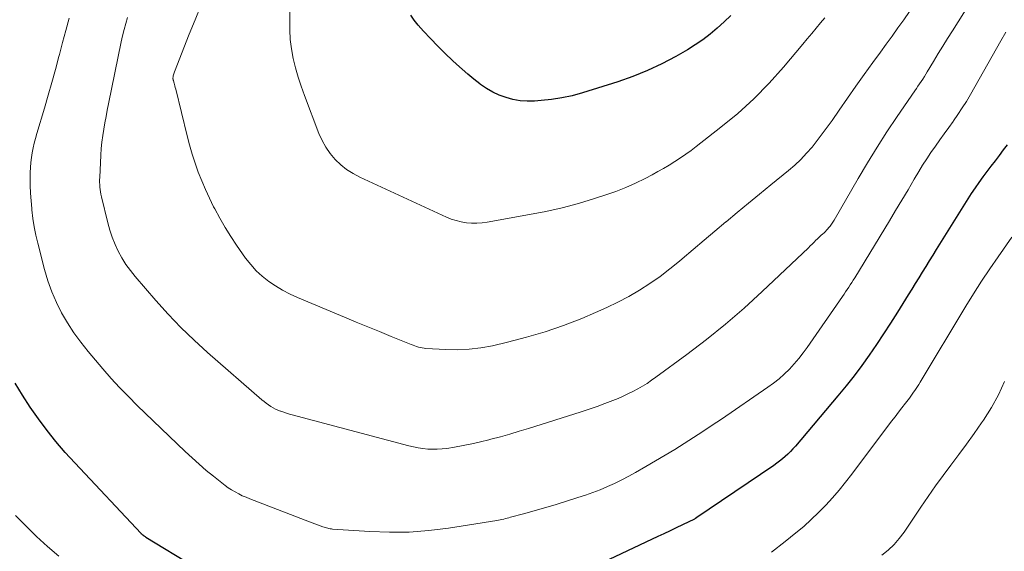
# Model space of a CAD drawing. Units: feet. Extents: x 2029997 to 2035013, y 560000 to 565000.
# Drawn here: x 2030951 to 2031071, y 563303 to 563368 of the extents above; entities that cross this region are included whole.
import ezdxf

# ---------------------------------------------------------------- set-up
doc = ezdxf.new("R2010")
doc.units = ezdxf.units.FT
doc.header["$LTSCALE"] = 100
doc.header["$MEASUREMENT"] = 0
doc.layers.add('CONTOUR INDEX', color=32, linetype='Continuous', lineweight=25)
doc.layers.add('CONTOUR INTERMEDIATE', color=40, linetype='Continuous', lineweight=15)

msp = doc.modelspace()

# ---------------------------------------------------------------- linework, layer by layer
at = {"layer": 'CONTOUR INDEX', "flags": 128}
for points, elevation in [([(2031037.31, 563368.5), (2031036.5, 563367.73), (2031035.67, 563366.96), (2031034.8, 563366.24), (2031033.91, 563365.55), (2031032.98, 563364.92), (2031032.03, 563364.33), (2031030.62, 563363.52), (2031028.91, 563362.61), (2031027.16, 563361.78), (2031025.37, 563361.06), (2031023.54, 563360.42), (2031019.23, 563359.08), (2031017.99, 563358.73), (2031016.73, 563358.45), (2031015.46, 563358.26), (2031014.18, 563358.13), (2031013.36, 563358.07), (2031012.48, 563358.06), (2031011.61, 563358.12), (2031010.75, 563358.27), (2031009.9, 563358.5), (2031009.08, 563358.81), (2031008.28, 563359.17), (2031007.52, 563359.62), (2031006.79, 563360.11), (2031006.71, 563360.17), (2031005.97, 563360.74), (2031005.25, 563361.34), (2031004.54, 563361.95), (2031003.85, 563362.58), (2031003.38, 563363.02), (2031002.47, 563363.89), (2031001.57, 563364.77), (2031000.7, 563365.68), (2030999.85, 563366.6), (2030999.17, 563367.34), (2030998.7, 563367.93), (2030998.29, 563368.55)], 780), ([(2031071.03, 563352.75), (2031070.55, 563352.11), (2031070.06, 563351.45), (2031069.56, 563350.79), (2031069.06, 563350.14), (2031068.56, 563349.49), (2031068.06, 563348.83), (2031067.58, 563348.16), (2031067.12, 563347.48), (2031066.67, 563346.79), (2031062.39, 563339.97), (2031061.96, 563339.28), (2031061.54, 563338.6), (2031061.11, 563337.91), (2031060.68, 563337.22), (2031060.26, 563336.53), (2031059.83, 563335.85), (2031059.4, 563335.16), (2031058.97, 563334.47), (2031057.65, 563332.35), (2031056.81, 563331.02), (2031055.96, 563329.71), (2031055.09, 563328.41), (2031054.21, 563327.11), (2031053.3, 563325.84), (2031052.37, 563324.58), (2031051.39, 563323.36), (2031050.4, 563322.15), (2031045.21, 563316.03), (2031044.91, 563315.69), (2031044.61, 563315.37), (2031044.29, 563315.06), (2031043.97, 563314.76), (2031043.63, 563314.47), (2031043.28, 563314.19), (2031042.93, 563313.93), (2031042.57, 563313.67), (2031033.08, 563307.23), (2031033.06, 563307.22), (2031033.04, 563307.21), (2031033.03, 563307.2), (2031033.01, 563307.19), (2031032.95, 563307.15), (2031032.93, 563307.14), (2031032.91, 563307.13), (2031032.9, 563307.12), (2031032.88, 563307.11), (2031031.42, 563306.42), (2031030.67, 563306.06), (2031029.92, 563305.71), (2031029.17, 563305.35), (2031028.42, 563305), (2031014.3, 563298.35)], 760), ([(2030977.77, 563297.72), (2030965.97, 563304.9), (2030965.9, 563304.95), (2030965.83, 563304.99), (2030965.77, 563305.04), (2030965.7, 563305.09), (2030965.6, 563305.16), (2030965.58, 563305.18), (2030965.57, 563305.19), (2030965.55, 563305.21), (2030965.53, 563305.23), (2030965.46, 563305.29), (2030965.44, 563305.31), (2030965.43, 563305.33), (2030965.41, 563305.34), (2030965.39, 563305.36), (2030957.3, 563313.97), (2030956.13, 563315.26), (2030954.99, 563316.58), (2030953.91, 563317.94), (2030952.86, 563319.33), (2030951.86, 563320.76), (2030950.9, 563322.22), (2030950.01, 563323.71)], 760)]:
    msp.add_lwpolyline(points, dxfattribs=dict(at, elevation=elevation))
at = {"layer": 'CONTOUR INTERMEDIATE', "flags": 128}
for points, elevation in [([(2031067.84, 563372.15), (2031064.36, 563366.63), (2031063.78, 563365.7), (2031063.21, 563364.78), (2031062.64, 563363.85), (2031062.07, 563362.91), (2031061.3, 563361.63), (2031061.12, 563361.34), (2031060.94, 563361.05), (2031060.75, 563360.76), (2031060.55, 563360.47), (2031060.36, 563360.19), (2031060.16, 563359.9), (2031059.97, 563359.62), (2031059.77, 563359.33), (2031057.63, 563356.2), (2031056.38, 563354.34), (2031055.17, 563352.46), (2031053.99, 563350.55), (2031052.85, 563348.62), (2031049.92, 563343.56), (2031049.77, 563343.31), (2031049.61, 563343.07), (2031049.43, 563342.84), (2031049.25, 563342.61), (2031049.17, 563342.51), (2031049.02, 563342.34), (2031048.86, 563342.17), (2031048.7, 563342.02), (2031048.53, 563341.87), (2031048.35, 563341.72), (2031048.18, 563341.56), (2031048.02, 563341.41), (2031047.85, 563341.25), (2031047.72, 563341.11), (2031047.49, 563340.88), (2031047.26, 563340.65), (2031047.02, 563340.42), (2031046.79, 563340.2), (2031041.17, 563334.87), (2031038.95, 563332.85), (2031036.69, 563330.88), (2031034.35, 563329.01), (2031031.97, 563327.19), (2031028.2, 563324.42), (2031027.66, 563324.04), (2031027.11, 563323.67), (2031026.54, 563323.32), (2031025.97, 563322.99), (2031025.38, 563322.68), (2031024.78, 563322.38), (2031024.18, 563322.1), (2031023.57, 563321.84), (2031022.92, 563321.57), (2031021.97, 563321.2), (2031021.02, 563320.85), (2031020.06, 563320.51), (2031019.09, 563320.2), (2031012.65, 563318.18), (2031011.5, 563317.83), (2031010.36, 563317.49), (2031009.21, 563317.17), (2031008.06, 563316.86), (2031007.82, 563316.79), (2031006.78, 563316.53), (2031005.74, 563316.3), (2031004.69, 563316.09), (2031003.63, 563315.91), (2031002.68, 563315.75), (2031002.1, 563315.68), (2031001.52, 563315.64), (2031000.94, 563315.64), (2031000.35, 563315.66), (2030999.77, 563315.72), (2030999.2, 563315.81), (2030998.62, 563315.92), (2030998.06, 563316.06), (2030983.82, 563319.83), (2030983.47, 563319.93), (2030983.13, 563320.03), (2030982.78, 563320.15), (2030982.44, 563320.27), (2030982.4, 563320.28), (2030982.08, 563320.41), (2030981.78, 563320.54), (2030981.48, 563320.7), (2030981.2, 563320.87), (2030980.92, 563321.06), (2030980.64, 563321.25), (2030980.38, 563321.46), (2030980.12, 563321.67), (2030973.5, 563327.42), (2030971.84, 563328.92), (2030970.23, 563330.47), (2030968.68, 563332.09), (2030967.19, 563333.75), (2030964.66, 563336.69), (2030964.08, 563337.41), (2030963.53, 563338.16), (2030963.04, 563338.95), (2030962.59, 563339.77), (2030962.2, 563340.61), (2030961.85, 563341.47), (2030961.56, 563342.35), (2030961.31, 563343.25), (2030960.55, 563346.42), (2030960.48, 563346.71), (2030960.43, 563347), (2030960.39, 563347.29), (2030960.36, 563347.58), (2030960.33, 563347.88), (2030960.32, 563348.17), (2030960.32, 563348.46), (2030960.33, 563348.76), (2030960.47, 563351.5), (2030960.52, 563352.29), (2030960.59, 563353.07), (2030960.7, 563353.86), (2030960.82, 563354.63), (2030960.95, 563355.41), (2030961.1, 563356.19), (2030961.25, 563356.96), (2030961.4, 563357.73), (2030962.96, 563365.29), (2030963.12, 563366.03), (2030963.31, 563366.78), (2030963.52, 563367.51), (2030963.74, 563368.24)], 768), ([(2031048.79, 563368.23), (2031048.26, 563367.59), (2031047.73, 563366.94), (2031047.2, 563366.3), (2031046.66, 563365.66), (2031046.13, 563365.02), (2031043.77, 563362.22), (2031041.99, 563360.25), (2031040.14, 563358.35), (2031038.17, 563356.57), (2031036.13, 563354.88), (2031033.12, 563352.55), (2031032.48, 563352.06), (2031031.83, 563351.59), (2031031.17, 563351.14), (2031030.5, 563350.7), (2031029.82, 563350.28), (2031029.13, 563349.87), (2031028.43, 563349.47), (2031027.72, 563349.09), (2031026.86, 563348.63), (2031025.7, 563348.06), (2031024.52, 563347.53), (2031023.32, 563347.06), (2031022.1, 563346.64), (2031020.68, 563346.19), (2031018.73, 563345.6), (2031016.76, 563345.08), (2031014.77, 563344.63), (2031012.77, 563344.23), (2031007.62, 563343.32), (2031006.98, 563343.24), (2031006.35, 563343.19), (2031005.71, 563343.2), (2031005.07, 563343.25), (2031004.44, 563343.35), (2031003.83, 563343.5), (2031003.22, 563343.7), (2031002.63, 563343.93), (2030992.07, 563348.78), (2030991.24, 563349.23), (2030990.46, 563349.73), (2030989.73, 563350.32), (2030989.05, 563350.97), (2030988.45, 563351.7), (2030987.91, 563352.46), (2030987.46, 563353.28), (2030987.08, 563354.14), (2030985.31, 563358.76), (2030984.91, 563359.87), (2030984.55, 563360.99), (2030984.23, 563362.13), (2030983.95, 563363.27), (2030983.74, 563364.43), (2030983.58, 563365.59), (2030983.52, 563366.76), (2030983.51, 563367.94), (2030983.58, 563370.02)], 776), ([(2031059.14, 563368.97), (2031058.43, 563367.98), (2031057.72, 563366.99), (2031057.01, 563366), (2031056.29, 563365.02), (2031055.58, 563364.04), (2031054.64, 563362.76), (2031053.6, 563361.33), (2031052.57, 563359.88), (2031051.55, 563358.43), (2031050.54, 563356.97), (2031049.68, 563355.71), (2031049.09, 563354.88), (2031048.49, 563354.06), (2031047.87, 563353.26), (2031047.24, 563352.47), (2031046.57, 563351.71), (2031045.88, 563350.97), (2031045.14, 563350.28), (2031044.37, 563349.62), (2031042.2, 563347.85), (2031040.84, 563346.74), (2031039.48, 563345.62), (2031038.12, 563344.5), (2031036.76, 563343.37), (2031036.72, 563343.34), (2031035.39, 563342.23), (2031034.06, 563341.11), (2031032.73, 563339.99), (2031031.41, 563338.86), (2031031.07, 563338.57), (2031029.9, 563337.61), (2031028.7, 563336.7), (2031027.46, 563335.84), (2031026.2, 563335.02), (2031024.89, 563334.26), (2031023.56, 563333.55), (2031022.2, 563332.9), (2031020.82, 563332.29), (2031019.14, 563331.59), (2031016.92, 563330.74), (2031014.67, 563329.96), (2031012.39, 563329.29), (2031010.08, 563328.69), (2031008.26, 563328.26), (2031006.84, 563328), (2031005.42, 563327.82), (2031003.99, 563327.76), (2031002.55, 563327.78), (2031000.13, 563327.93), (2030999.9, 563327.95), (2030999.67, 563327.98), (2030999.44, 563328.04), (2030999.22, 563328.1), (2030999, 563328.17), (2030998.79, 563328.25), (2030998.57, 563328.33), (2030998.35, 563328.41), (2030995.91, 563329.39), (2030994.48, 563329.97), (2030993.05, 563330.55), (2030991.62, 563331.14), (2030990.2, 563331.74), (2030984.47, 563334.14), (2030983.55, 563334.56), (2030982.65, 563335.02), (2030981.79, 563335.54), (2030980.95, 563336.1), (2030980.16, 563336.73), (2030979.42, 563337.4), (2030978.75, 563338.15), (2030978.13, 563338.94), (2030977.03, 563340.51), (2030976.31, 563341.58), (2030975.62, 563342.68), (2030974.97, 563343.8), (2030974.36, 563344.94), (2030974.23, 563345.2), (2030973.72, 563346.23), (2030973.24, 563347.28), (2030972.79, 563348.35), (2030972.36, 563349.42), (2030971.98, 563350.51), (2030971.61, 563351.61), (2030971.29, 563352.72), (2030971, 563353.83), (2030969.6, 563359.54), (2030969.55, 563359.72), (2030969.51, 563359.91), (2030969.46, 563360.09), (2030969.41, 563360.27), (2030969.34, 563360.53), (2030969.32, 563360.58), (2030969.31, 563360.64), (2030969.3, 563360.69), (2030969.28, 563360.75), (2030969.27, 563360.8), (2030969.27, 563360.86), (2030969.27, 563360.91), (2030969.28, 563360.97), (2030969.3, 563361.13), (2030969.33, 563361.26), (2030969.36, 563361.39), (2030969.4, 563361.52), (2030969.44, 563361.65), (2030971.26, 563366.24), (2030971.96, 563367.96), (2030972.68, 563369.67)], 772), ([(2031070.89, 563366.49), (2031070.28, 563365.41), (2031066.57, 563358.87), (2031066.08, 563358.04), (2031065.57, 563357.23), (2031065.04, 563356.43), (2031064.49, 563355.65), (2031064.46, 563355.6), (2031063.91, 563354.84), (2031063.37, 563354.09), (2031062.82, 563353.34), (2031062.28, 563352.58), (2031061.75, 563351.82), (2031061.23, 563351.05), (2031060.73, 563350.27), (2031060.25, 563349.48), (2031059.7, 563348.54), (2031058.96, 563347.27), (2031058.2, 563346), (2031057.44, 563344.74), (2031056.68, 563343.48), (2031052.44, 563336.53), (2031052.26, 563336.24), (2031052.08, 563335.95), (2031051.9, 563335.67), (2031051.71, 563335.38), (2031051.53, 563335.1), (2031051.34, 563334.82), (2031051.15, 563334.54), (2031050.96, 563334.26), (2031046.65, 563328.06), (2031046.14, 563327.37), (2031045.61, 563326.69), (2031045.05, 563326.04), (2031044.47, 563325.41), (2031043.85, 563324.81), (2031043.22, 563324.24), (2031042.55, 563323.71), (2031041.85, 563323.2), (2031036.19, 563319.32), (2031035.06, 563318.56), (2031033.93, 563317.81), (2031032.78, 563317.06), (2031031.64, 563316.33), (2031030.48, 563315.61), (2031029.31, 563314.9), (2031028.14, 563314.21), (2031026.96, 563313.53), (2031025.71, 563312.81), (2031024.87, 563312.35), (2031024.02, 563311.9), (2031023.15, 563311.48), (2031022.28, 563311.08), (2031021.39, 563310.71), (2031020.5, 563310.36), (2031019.59, 563310.04), (2031018.68, 563309.74), (2031016.03, 563308.92), (2031015.03, 563308.62), (2031014.04, 563308.33), (2031013.04, 563308.05), (2031012.04, 563307.78), (2031010.46, 563307.35), (2031010.25, 563307.3), (2031010.04, 563307.24), (2031009.83, 563307.19), (2031009.62, 563307.13), (2031009.41, 563307.08), (2031009.19, 563307.03), (2031008.98, 563306.99), (2031008.77, 563306.96), (2031002.88, 563306.03), (2031000.49, 563305.74), (2030998.09, 563305.55), (2030995.69, 563305.53), (2030993.28, 563305.61), (2030988.75, 563305.92), (2030988.6, 563305.93), (2030988.45, 563305.95), (2030988.3, 563305.98), (2030988.15, 563306.02), (2030988.01, 563306.06), (2030987.86, 563306.1), (2030987.72, 563306.15), (2030987.57, 563306.2), (2030987.21, 563306.32), (2030986.89, 563306.44), (2030986.56, 563306.56), (2030986.24, 563306.68), (2030985.92, 563306.8), (2030978.64, 563309.59), (2030978.18, 563309.78), (2030977.73, 563309.98), (2030977.29, 563310.2), (2030976.85, 563310.43), (2030976.43, 563310.68), (2030976.02, 563310.95), (2030975.62, 563311.23), (2030975.22, 563311.53), (2030974.2, 563312.35), (2030973.32, 563313.07), (2030972.45, 563313.82), (2030971.6, 563314.58), (2030970.76, 563315.37), (2030964.91, 563320.98), (2030963.83, 563322.06), (2030962.76, 563323.15), (2030961.73, 563324.28), (2030960.73, 563325.43), (2030958.91, 563327.57), (2030958.02, 563328.68), (2030957.17, 563329.83), (2030956.4, 563331.03), (2030955.68, 563332.26), (2030955.05, 563333.53), (2030954.48, 563334.83), (2030954, 563336.17), (2030953.6, 563337.54), (2030952.77, 563340.74), (2030952.54, 563341.75), (2030952.34, 563342.76), (2030952.18, 563343.77), (2030952.05, 563344.8), (2030952.03, 563344.99), (2030951.95, 563345.92), (2030951.89, 563346.85), (2030951.86, 563347.79), (2030951.85, 563348.72), (2030951.86, 563349.38), (2030951.88, 563349.98), (2030951.92, 563350.58), (2030951.99, 563351.18), (2030952.09, 563351.77), (2030952.21, 563352.36), (2030952.34, 563352.95), (2030952.49, 563353.53), (2030952.65, 563354.11), (2030953.58, 563357.2), (2030954.05, 563358.78), (2030954.5, 563360.35), (2030954.94, 563361.93), (2030955.36, 563363.52), (2030955.42, 563363.75), (2030955.81, 563365.22), (2030956.2, 563366.69), (2030956.59, 563368.16)], 764), ([(2031071.63, 563341.47), (2031069.94, 563339.09), (2031068.92, 563337.61), (2031067.91, 563336.12), (2031066.94, 563334.6), (2031066, 563333.07), (2031060.41, 563323.8), (2031060.26, 563323.55), (2031060.1, 563323.3), (2031059.95, 563323.06), (2031059.79, 563322.82), (2031059.62, 563322.58), (2031059.46, 563322.34), (2031059.28, 563322.11), (2031059.11, 563321.88), (2031058.62, 563321.25), (2031058.2, 563320.7), (2031057.78, 563320.16), (2031057.36, 563319.61), (2031056.95, 563319.06), (2031052.1, 563312.62), (2031051.34, 563311.64), (2031050.56, 563310.67), (2031049.74, 563309.73), (2031048.91, 563308.81), (2031048.04, 563307.92), (2031047.15, 563307.06), (2031046.22, 563306.23), (2031045.27, 563305.44), (2031043.94, 563304.38), (2031042.28, 563303.09)], 756), ([(2031070.72, 563323.89), (2031069.99, 563322.26), (2031069.13, 563320.71), (2031068.17, 563319.2), (2031067.93, 563318.85), (2031067.01, 563317.55), (2031066.09, 563316.27), (2031065.14, 563314.99), (2031064.19, 563313.72), (2031063.24, 563312.45), (2031062.31, 563311.17), (2031061.39, 563309.88), (2031060.5, 563308.57), (2031058.46, 563305.53), (2031057.87, 563304.76), (2031057.24, 563304.02), (2031056.53, 563303.36), (2031055.77, 563302.75)], 752), ([(2030955.34, 563302.59), (2030953.97, 563303.78), (2030952.63, 563305.01), (2030951.34, 563306.27), (2030950.07, 563307.57)], 756)]:
    msp.add_lwpolyline(points, dxfattribs=dict(at, elevation=elevation))

doc.saveas('drawing.dxf')
